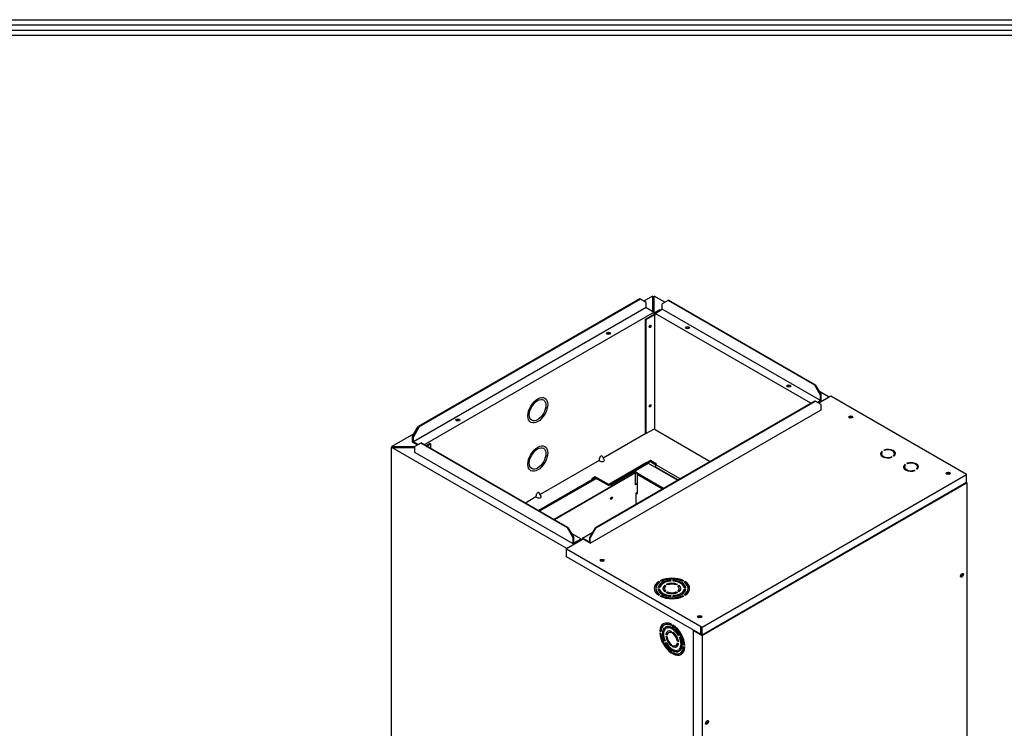
# Model space of a CAD drawing. Units: inches. Extents: x 804 to 14367, y 1094 to 6456.
# Drawn here: x 3701 to 4551, y 5689 to 6301 of the extents above; entities that cross this region are included whole.
import ezdxf

# ---------------------------------------------------------------- set-up
doc = ezdxf.new("R2010")
doc.units = ezdxf.units.IN
doc.header["$MEASUREMENT"] = 0
doc.layers.add('LG-LAYOUT', color=7, linetype='Continuous')
doc.layers.add('LG-Product', color=3, linetype='Continuous')

# ---------------------------------------------------------------- blocks, each defined once
blk = doc.blocks.new('LG-LAYOUT')
at = {"layer": 'LG-LAYOUT', "color": 1}
for p, q in [((636.6, 4130.06), (5361.93, 4130.06)), ((639.58, 4127.08), (5358.92, 4127.08)), ((642.56, 4124.1), (5355.91, 4124.1)), ((645.54, 4121.13), (5352.91, 4121.13))]:
    blk.add_line(p, q, dxfattribs=at)

msp = doc.modelspace()

# ---------------------------------------------------------------- linework, layer by layer
at = {"layer": 'LG-Product', "linetype": 'Continuous'}
for p, q in [((4236.098016, 6059.871511), (4045.235753, 5949.677133)), ((4236.889975, 6059.414273), (4046.027713, 5949.219894)), ((4236.889975, 6059.414273), (4236.098016, 6059.871511)), ((4241.839723, 6056.556535), (4236.889975, 6059.414273)), ((4247.376404, 6062.067908), (4239.83163, 6057.71193)), ((4241.839723, 6052.298505), (4241.839723, 6056.556535)), ((4248.076404, 6061.557577), (4247.376325, 6061.153385)), ((4247.376404, 6062.067908), (4247.376404, 6049.101909)), ((4247.58143, 6061.729041), (4247.376404, 6061.610669)), ((4247.376404, 6061.153431), (4247.97741, 6061.500422)), ((4247.97741, 6061.500422), (4247.58143, 6061.729041)), ((4248.076404, 6061.557577), (4248.472384, 6061.786196)), ((4248.778286, 6061.152345), (4248.076404, 6061.557577)), ((4248.076404, 6061.557577), (4248.472384, 6061.328958)), ((4248.472384, 6061.786196), (4248.776404, 6061.610669)), ((4248.776404, 6061.153431), (4248.472384, 6061.328958)), ((4248.776404, 6047.550598), (4248.776404, 6062.067908)), ((4257.951282, 6056.77079), (4248.776404, 6062.067908)), ((4260.698261, 6058.35691), (4255.748513, 6055.499172)), ((4255.748513, 6050.783904), (4255.748513, 6055.499172)), ((4261.09424, 6058.585529), (4260.698261, 6058.35691)), ((4387.312801, 5985.255971), (4260.698261, 6058.35691)), ((4387.708781, 5985.48459), (4261.09424, 6058.585529)), ((4241.839723, 6052.298505), (4041.077965, 5936.388651)), ((4248.719872, 6048.326249), (4050.458226, 5933.859835)), ((4241.839723, 6052.298505), (4248.719872, 6048.326249)), ((4247.374506, 6049.707249), (4248.773428, 6050.514917)), ((4247.380284, 6050.52853), (4248.779895, 6049.720464)), ((4248.719872, 6048.326249), (4248.719872, 6046.325719)), ((4253.719117, 6050.412398), (4248.769369, 6047.55466)), ((4248.769369, 6046.353499), (4248.769369, 6047.55466)), ((4248.769369, 6047.55466), (4249.462334, 6047.154577)), ((4248.776404, 6047.550598), (4248.776404, 6047.09336)), ((4249.46279, 6047.154314), (4248.776404, 6047.550598)), ((4249.46279, 6046.697076), (4248.776404, 6047.09336)), ((4249.462334, 6047.154577), (4255.748513, 6050.783904)), ((4383.822007, 5969.581983), (4249.462334, 6047.154577)), ((4249.462334, 6045.611398), (4249.462334, 6047.154577)), ((4254.412081, 6050.012315), (4253.719117, 6050.412398)), ((4392.262548, 5971.967489), (4255.748513, 6050.783904)), ((4248.868364, 6046.411565), (4241.047763, 6041.896339)), ((4241.047763, 6041.896339), (4241.443743, 6041.66772)), ((4241.047763, 6041.896339), (4241.047763, 5943.647305)), ((4248.868364, 6045.954327), (4241.443743, 6041.66772)), ((4241.443743, 6041.66772), (4241.443743, 5943.418686)), ((4249.462334, 6046.068636), (4248.868364, 6046.411565)), ((4248.868364, 6045.954327), (4249.462334, 6045.611398)), ((4248.868364, 6045.954327), (4248.868364, 5947.705293)), ((4387.312801, 5985.255971), (4387.708781, 5985.48459)), ((4392.262548, 5976.682757), (4387.312801, 5985.255971)), ((4387.708781, 5985.48459), (4392.658528, 5976.911376)), ((4399.785327, 5974.882865), (4390.849481, 5980.041978)), ((4198.034458, 5862.316081), (4387.312801, 5971.595983)), ((4198.430437, 5862.087462), (4387.708781, 5971.367364)), ((4387.708781, 5971.367364), (4387.312801, 5971.595983)), ((4392.658528, 5968.509626), (4387.708781, 5971.367364)), ((4392.262548, 5971.967489), (4389.465886, 5970.352836)), ((4392.658528, 5971.73887), (4389.861866, 5970.124217)), ((4401.073099, 5975.625394), (4390.702388, 5969.637861)), ((4392.162625, 5970.482001), (4391.32024, 5970.968353)), ((4392.658528, 5976.911376), (4392.262548, 5976.682757)), ((4392.262548, 5971.967489), (4392.262548, 5976.682757)), ((4392.658528, 5971.73887), (4392.658528, 5976.911376)), ((4518.134626, 5908.039889), (4401.073099, 5975.625394)), ((4193.48069, 5848.91329), (4392.658528, 5963.908668)), ((4392.658528, 5963.908668), (4392.658528, 5968.509626)), ((4040.286006, 5941.103918), (4045.235753, 5949.677133)), ((4046.027713, 5949.219894), (4041.077965, 5940.64668)), ((4045.235753, 5949.677133), (4046.027713, 5949.219894)), ((4241.443743, 5943.418686), (4248.868364, 5947.705293)), ((4249.462334, 5947.362365), (4248.868364, 5947.705293)), ((4249.462334, 5946.905127), (4249.462334, 5947.362365)), ((4249.462334, 5946.905127), (4297.00548, 5919.456079)), ((4041.499292, 5943.204701), (4022.47395, 5932.220415)), ((4041.077965, 5940.64668), (4040.286006, 5941.103918)), ((4040.286006, 5935.931413), (4040.286006, 5941.103918)), ((4041.077965, 5936.388651), (4041.077965, 5940.64668)), ((4045.260451, 5933.973892), (4041.077965, 5936.388651)), ((4241.443217, 5943.418383), (4204.859556, 5922.296796)), ((4241.443743, 5943.418686), (4241.047763, 5943.647305)), ((4022.47395, 5931.763177), (4021.77395, 5931.359032)), ((4021.77395, 5931.359032), (4021.77395, 5226.412214)), ((4021.77395, 5931.359032), (4022.47395, 5930.954887)), ((4022.47395, 5931.763177), (4022.47395, 5932.220415)), ((4022.47395, 5932.220415), (4042.414104, 5932.220415)), ((4023.26591, 5931.763177), (4022.47395, 5931.763177)), ((4022.47395, 5930.954887), (4022.47395, 5931.412125)), ((4173.481874, 5844.227659), (4022.47395, 5931.412125)), ((4022.47395, 5931.412125), (4042.414104, 5931.412125)), ((4022.657872, 5931.412126), (4023.26591, 5931.763177)), ((4023.26599, 5931.763223), (4022.657944, 5931.412168)), ((4042.414026, 5931.763177), (4023.26591, 5931.763177)), ((4044.468491, 5933.516653), (4040.286006, 5935.931413)), ((4042.275139, 5931.410855), (4041.66878, 5931.760937)), ((4047.364145, 5935.188401), (4042.414397, 5932.330663)), ((4042.414397, 5927.158157), (4042.414397, 5932.330663)), ((4047.760124, 5935.41702), (4047.364145, 5935.188401)), ((4173.978685, 5862.087462), (4047.364145, 5935.188401)), ((4174.374665, 5862.316081), (4047.760124, 5935.41702)), ((4055.531228, 5934.788317), (4052.190121, 5932.859328)), ((4052.586012, 5932.630658), (4055.927208, 5934.559698)), ((4055.531228, 5934.788317), (4055.927208, 5934.559698)), ((4055.927208, 5934.559698), (4055.927208, 5930.700354)), ((4445.579445, 5927.803515), (4445.021092, 5928.12588)), ((4445.021092, 5927.668642), (4445.021092, 5928.12588)), ((4447.472882, 5928.896691), (4446.914529, 5929.219056)), ((4178.928432, 5848.341742), (4042.414397, 5927.158157)), ((4201.202296, 5920.185276), (4150.41247, 5890.861756)), ((4201.468225, 5920.031742), (4201.202296, 5920.492345)), ((4201.202296, 5920.185276), (4201.202296, 5920.492345)), ((4201.468225, 5920.031742), (4201.202296, 5920.185276)), ((4205.638674, 5920.946218), (4204.07948, 5923.646821)), ((4245.403541, 5920.213853), (4241.938718, 5918.213437)), ((4245.403541, 5919.299377), (4245.403541, 5920.213853)), ((4250.848263, 5917.070342), (4245.403541, 5920.213853)), ((4444.752081, 5926.100794), (4444.752081, 5925.643556)), ((4445.301603, 5927.506689), (4445.021092, 5927.668642)), ((4453.929633, 5922.982532), (4453.37128, 5923.304897)), ((4453.37128, 5922.847659), (4453.37128, 5923.304897)), ((4453.430701, 5922.813352), (4453.37128, 5922.847659)), ((4455.82307, 5924.075708), (4455.264717, 5924.398073)), ((4456.092081, 5925.643556), (4456.092081, 5926.100794)), ((4241.938718, 5918.213437), (4209.517872, 5899.495253)), ((4243.671129, 5918.613935), (4211.250283, 5899.895751)), ((4243.671129, 5917.699459), (4211.250283, 5898.981275)), ((4241.938718, 5918.213437), (4243.671129, 5918.613935)), ((4243.671129, 5918.299169), (4245.403541, 5919.299377)), ((4243.671129, 5918.613935), (4243.671129, 5917.699459)), ((4243.67263, 5918.012528), (4269.088904, 5903.338436)), ((4245.403541, 5919.299377), (4250.056226, 5916.613148)), ((4250.056303, 5914.555532), (4249.858252, 5914.441187)), ((4250.056303, 5916.613104), (4250.848263, 5917.070342)), ((4250.056303, 5914.555532), (4250.056303, 5916.613104)), ((4271.06895, 5904.481447), (4250.056303, 5916.613104)), ((4250.056303, 5914.555532), (4269.286252, 5903.453116)), ((4464.551071, 5914.669842), (4464.551071, 5914.212604)), ((4465.378435, 5916.372563), (4464.820082, 5916.694928)), ((4464.820082, 5916.23769), (4464.820082, 5916.694928)), ((4465.100593, 5916.075737), (4464.820082, 5916.23769)), ((4467.271871, 5917.465739), (4466.713519, 5917.788104)), ((4473.728623, 5911.551579), (4473.17027, 5911.873944)), ((4473.17027, 5911.416706), (4473.17027, 5911.873944)), ((4473.229691, 5911.3824), (4473.17027, 5911.416706)), ((4475.62206, 5912.644756), (4475.063707, 5912.967121)), ((4475.891071, 5914.212604), (4475.891071, 5914.669842)), ((4195.708076, 5904.039056), (4148.908864, 5877.019518)), ((4198.825124, 5904.752744), (4149.850177, 5876.477045)), ((4232.187715, 5909.725955), (4162.223808, 5869.332274)), ((4162.224891, 5869.332899), (4231.197766, 5909.154407)), ((4232.68269, 5909.440181), (4162.718783, 5869.0465)), ((4197.885965, 5906.210937), (4194.916117, 5904.496294)), ((4195.708076, 5904.039056), (4194.916117, 5904.496294)), ((4195.708076, 5902.953141), (4195.708076, 5904.039056)), ((4195.708092, 5904.039065), (4197.885965, 5905.296461)), ((4197.885965, 5905.296461), (4197.885965, 5906.210937)), ((4209.517872, 5899.495253), (4197.885965, 5906.210937)), ((4197.885965, 5905.296461), (4209.517872, 5898.580777)), ((4230.603796, 5909.497336), (4232.534197, 5910.611854)), ((4231.197766, 5909.154407), (4230.603796, 5909.497336)), ((4232.18769, 5909.725941), (4232.534197, 5909.925997)), ((4232.68269, 5909.440181), (4232.187715, 5909.725955)), ((4232.534197, 5909.925997), (4232.534197, 5910.611854)), ((4232.534197, 5910.611854), (4236.098016, 5908.554282)), ((4232.534197, 5909.925997), (4234.514065, 5908.782919)), ((4232.68269, 5899.152324), (4232.68269, 5909.440181)), ((4233.969624, 5908.46855), (4234.761584, 5908.925788)), ((4233.969624, 5908.46855), (4233.969624, 5891.322122)), ((4233.969624, 5908.46855), (4255.971685, 5895.765655)), ((4234.761584, 5908.925788), (4256.763644, 5896.222893)), ((4235.504046, 5908.211354), (4236.098016, 5908.554282)), ((4235.504046, 5908.211354), (4256.517793, 5896.079061)), ((4290.050263, 5776.355321), (4518.134626, 5908.039889)), ((4518.134626, 5901.181318), (4518.134626, 5908.039889)), ((4209.517872, 5899.495253), (4211.250283, 5899.895751)), ((4211.250283, 5898.981275), (4209.517872, 5898.580777)), ((4211.250283, 5899.895751), (4211.250283, 5898.981275)), ((4233.969686, 5899.895372), (4232.68269, 5899.152324)), ((4233.969671, 5900.46691), (4232.682759, 5899.723912)), ((4518.134626, 5901.181318), (4290.050263, 5769.49675)), ((4290.226105, 5769.280917), (4518.310469, 5900.965486)), ((4518.03551, 5901.124233), (4518.310469, 5900.965486)), ((4518.310469, 5900.965486), (4518.310469, 5639.196682)), ((4146.755074, 5888.750158), (4137.672213, 5883.506166)), ((4147.021003, 5888.596623), (4146.755074, 5889.057226)), ((4146.755074, 5888.750158), (4146.755074, 5889.057226)), ((4147.021003, 5888.596623), (4146.755074, 5888.750158)), ((4151.191451, 5889.5111), (4149.632258, 5892.211703)), ((4233.969674, 5892.465246), (4232.979675, 5891.89367)), ((4232.979675, 5891.89367), (4232.979675, 5882.49068)), ((4232.979675, 5891.89367), (4233.969624, 5891.322122)), ((4173.978685, 5862.087462), (4174.374665, 5862.316081)), ((4178.928432, 5853.514248), (4173.978685, 5862.087462)), ((4174.374665, 5862.316081), (4179.324412, 5853.742867)), ((4193.08471, 5853.742867), (4198.034458, 5862.316081)), ((4198.430437, 5862.087462), (4193.48069, 5853.514248)), ((4198.034458, 5862.316081), (4198.430437, 5862.087462)), ((4187.543369, 5852.343947), (4172.988735, 5843.940825)), ((4177.121125, 5857.558322), (4185.610591, 5852.656926)), ((4179.324412, 5853.742867), (4178.928432, 5853.514248)), ((4178.928432, 5848.341742), (4178.928432, 5853.514248)), ((4178.928432, 5848.341742), (4185.214612, 5851.971069)), ((4179.324412, 5849.027599), (4179.324412, 5853.742867)), ((4179.324412, 5849.027599), (4185.610591, 5852.656926)), ((4186.054028, 5851.486432), (4185.211779, 5851.972704)), ((4186.055141, 5851.48579), (4185.212755, 5851.972141)), ((4185.610591, 5852.199688), (4185.214612, 5851.971069)), ((4185.214612, 5851.971069), (4186.056069, 5851.485254)), ((4185.610591, 5852.199688), (4185.610591, 5852.656926)), ((4186.204561, 5851.85676), (4185.610591, 5852.199688)), ((4186.798531, 5852.199688), (4186.204561, 5851.85676)), ((4186.798531, 5853.228474), (4195.783319, 5858.415844)), ((4193.08471, 5849.599147), (4186.798531, 5853.228474)), ((4186.798531, 5853.228474), (4186.798531, 5852.199688)), ((4187.046018, 5852.056801), (4186.798531, 5852.199688)), ((4193.48069, 5848.91329), (4187.194511, 5852.542617)), ((4187.194511, 5852.142534), (4187.194511, 5852.542617)), ((4193.48069, 5853.514248), (4193.08471, 5853.742867)), ((4193.08471, 5849.599147), (4193.08471, 5853.742867)), ((4193.48069, 5848.91329), (4193.48069, 5853.514248)), ((4172.988735, 5843.940825), (4290.050263, 5776.355321)), ((4172.988735, 5837.082254), (4172.988735, 5843.940825)), ((4180.263008, 5849.114403), (4181.105393, 5848.628052)), ((4288.664334, 5770.296916), (4172.988735, 5837.082254)), ((4513.877844, 5821.485702), (4513.877844, 5822.28319)), ((4250.356134, 5811.275236), (4249.355226, 5811.853111)), ((4250.119591, 5809.790856), (4250.119591, 5809.333618)), ((4250.935608, 5813.912725), (4251.677989, 5813.484111)), ((4251.977623, 5810.296037), (4251.971336, 5810.296037)), ((4251.971336, 5809.285674), (4251.977623, 5809.285674)), ((4253.393678, 5810.410488), (4251.977623, 5810.296037)), ((4251.977623, 5809.285674), (4253.393678, 5809.171224)), ((4251.977623, 5809.237972), (4251.977623, 5809.285674)), ((4252.598387, 5815.66757), (4252.601341, 5815.665864)), ((4252.598387, 5815.210332), (4252.598387, 5815.66757)), ((4252.598387, 5815.210332), (4252.601341, 5815.208626)), ((4252.601341, 5815.665864), (4253.456532, 5815.006167)), ((4252.601341, 5815.208626), (4252.601341, 5815.665864)), ((4253.14563, 5814.78876), (4252.601341, 5815.208626)), ((4253.298363, 5812.548587), (4254.105073, 5812.082833)), ((4253.393678, 5809.171224), (4253.393678, 5808.713985)), ((4253.838778, 5816.380299), (4253.835824, 5816.382004)), ((4254.981408, 5815.886554), (4253.838778, 5816.380299)), ((4256.586054, 5810.650438), (4257.65703, 5810.03211)), ((4257.644591, 5809.790856), (4257.644591, 5809.333618)), ((4257.946753, 5812.579689), (4257.936602, 5812.58555)), ((4257.936602, 5812.128312), (4257.936602, 5812.58555)), ((4257.946753, 5812.122451), (4257.936602, 5812.128312)), ((4257.946753, 5812.122451), (4257.946753, 5812.579689)), ((4257.946753, 5812.579689), (4258.82371, 5811.922494)), ((4258.543947, 5811.674912), (4257.946753, 5812.122451)), ((4259.174039, 5813.299985), (4259.18419, 5813.294124)), ((4260.322485, 5812.787813), (4259.18419, 5813.294124)), ((4263.139591, 5816.740403), (4262.941357, 5815.922843)), ((4263.139591, 5816.744033), (4263.139591, 5816.740403)), ((4264.889591, 5816.740403), (4264.889591, 5816.744033)), ((4265.087826, 5815.922843), (4264.889591, 5816.740403)), ((4268.844993, 5813.294124), (4267.706697, 5812.787813)), ((4268.855144, 5813.299985), (4268.844993, 5813.294124)), ((4269.205473, 5811.922494), (4270.08243, 5812.579689)), ((4270.08243, 5812.122451), (4269.485236, 5811.674912)), ((4270.092581, 5812.58555), (4270.08243, 5812.579689)), ((4270.08243, 5812.579689), (4270.08243, 5812.122451)), ((4270.092581, 5812.128312), (4270.08243, 5812.122451)), ((4270.092581, 5812.128312), (4270.092581, 5812.58555)), ((4270.384591, 5809.333618), (4270.384591, 5809.790856)), ((4274.190404, 5816.380299), (4273.047775, 5815.886554)), ((4274.193359, 5816.382004), (4274.190404, 5816.380299)), ((4276.05156, 5810.296037), (4274.635504, 5810.410488)), ((4274.635504, 5809.171224), (4276.05156, 5809.285674)), ((4274.635504, 5808.713985), (4274.635504, 5809.171224)), ((4274.710005, 5814.912026), (4275.41042, 5815.652425)), ((4275.41042, 5815.195187), (4274.96767, 5814.727162)), ((4275.41042, 5815.652425), (4275.427841, 5815.665864)), ((4275.41042, 5815.652425), (4275.41042, 5815.195187)), ((4275.427841, 5815.208626), (4275.41042, 5815.195187)), ((4275.430796, 5815.66757), (4275.427841, 5815.665864)), ((4275.427841, 5815.665864), (4275.427841, 5815.208626)), ((4275.430796, 5815.210332), (4275.427841, 5815.208626)), ((4275.430796, 5815.210332), (4275.430796, 5815.66757)), ((4276.05156, 5810.296037), (4276.057847, 5810.296037)), ((4276.057847, 5809.285674), (4276.05156, 5809.285674)), ((4276.05156, 5809.285674), (4276.05156, 5809.237972)), ((4277.909591, 5809.333618), (4277.909591, 5809.790856)), ((4253.393678, 5808.713985), (4252.056767, 5808.82204)), ((4252.601341, 5803.915847), (4252.598387, 5803.914142)), ((4253.456532, 5804.575545), (4252.601341, 5803.915847)), ((4253.838778, 5803.201413), (4253.835824, 5803.199707)), ((4253.838778, 5803.201413), (4254.981408, 5803.695157)), ((4253.838778, 5803.198184), (4253.838778, 5803.201413)), ((4254.981408, 5803.237919), (4254.32952, 5802.95623)), ((4254.981408, 5803.695157), (4254.981408, 5803.237919)), ((4257.946753, 5807.002022), (4257.936602, 5806.996162)), ((4258.82371, 5807.659217), (4257.946753, 5807.002022)), ((4259.18419, 5806.287588), (4259.174039, 5806.281727)), ((4259.18419, 5806.287588), (4260.322485, 5806.793899)), ((4259.18419, 5806.277064), (4259.18419, 5806.287588)), ((4260.322485, 5806.336661), (4259.7003, 5806.059914)), ((4260.322485, 5806.793899), (4260.322485, 5806.336661)), ((4262.941357, 5803.658869), (4263.139591, 5802.841309)), ((4262.941357, 5803.201631), (4262.941357, 5803.658869)), ((4263.028403, 5802.842633), (4262.941357, 5803.201631)), ((4263.139591, 5802.841309), (4263.139591, 5802.837679)), ((4264.889591, 5802.841309), (4265.087826, 5803.658869)), ((4264.889591, 5802.837679), (4264.889591, 5802.841309)), ((4265.087826, 5803.201631), (4265.000779, 5802.842633)), ((4265.087826, 5803.658869), (4265.087826, 5803.201631)), ((4265.136483, 5805.713846), (4265.666755, 5805.407693)), ((4267.753669, 5801.230765), (4267.234526, 5801.530493)), ((4267.706697, 5806.793899), (4268.844993, 5806.287588)), ((4267.706697, 5806.336661), (4267.706697, 5806.793899)), ((4268.328883, 5806.059914), (4267.706697, 5806.336661)), ((4268.535443, 5803.751455), (4269.04833, 5803.45534)), ((4268.855144, 5806.281727), (4268.844993, 5806.287588)), ((4268.844993, 5806.287588), (4268.844993, 5806.277064)), ((4270.08243, 5807.002022), (4269.205473, 5807.659217)), ((4270.08243, 5807.002022), (4270.092581, 5806.996162)), ((4270.922539, 5802.373265), (4271.444119, 5802.07213)), ((4273.047775, 5803.695157), (4274.190404, 5803.201413)), ((4273.047775, 5803.237919), (4273.047775, 5803.695157)), ((4273.699663, 5802.95623), (4273.047775, 5803.237919)), ((4274.193359, 5803.199707), (4274.190404, 5803.201413)), ((4274.190404, 5803.201413), (4274.190404, 5803.198184)), ((4275.427841, 5803.915847), (4274.572651, 5804.575545)), ((4275.972415, 5808.82204), (4274.635504, 5808.713985)), ((4275.427841, 5803.915847), (4275.430796, 5803.914142)), ((4257.760056, 5778.329506), (4257.364076, 5778.100887)), ((4258.150946, 5774.660766), (4257.390339, 5775.836862)), ((4258.185748, 5776.47221), (4258.946355, 5775.296113)), ((4258.589547, 5776.688737), (4259.342335, 5775.524732)), ((4259.342335, 5775.524732), (4258.946355, 5775.296113)), ((4263.692858, 5778.892544), (4263.692858, 5777.747384)), ((4264.930295, 5777.03295), (4264.930295, 5778.178109)), ((4265.326274, 5777.261569), (4264.930295, 5777.03295)), ((4265.326274, 5777.261569), (4265.326274, 5777.914846)), ((4288.664334, 5776.698249), (4288.664334, 5770.296916)), ((4288.664334, 5776.698249), (4289.654283, 5776.126702)), ((4289.060313, 5776.469573), (4289.060313, 5770.525535)), ((4289.654283, 5769.725369), (4289.654283, 5776.126702)), ((4290.050263, 5769.49675), (4290.050263, 5776.355321)), ((4253.91007, 5773.244449), (4253.51409, 5773.01583)), ((4254.505828, 5772.44325), (4253.51409, 5773.01583)), ((4253.51409, 5771.586961), (4254.505828, 5771.014381)), ((4254.538863, 5772.881415), (4253.91007, 5773.244449)), ((4259.248285, 5770.162429), (4258.852305, 5769.93381)), ((4259.850003, 5769.357789), (4258.852305, 5769.93381)), ((4258.852305, 5768.504941), (4259.850003, 5767.92892)), ((4259.923072, 5769.772841), (4259.248285, 5770.162429)), ((4261.522556, 5771.812665), (4261.126576, 5771.584046)), ((4263.692858, 5771.576462), (4263.692858, 5772.728504)), ((4264.930295, 5770.862028), (4264.930295, 5772.01407)), ((4265.326274, 5771.090647), (4264.930295, 5770.862028)), ((4265.326274, 5771.090647), (4265.326274, 5771.716656)), ((4269.676797, 5769.10089), (4270.437405, 5769.398712)), ((4270.072777, 5769.329509), (4269.676797, 5769.10089)), ((4270.072777, 5769.329509), (4270.403213, 5769.458894)), ((4271.232814, 5767.844906), (4270.472206, 5767.547083)), ((4282.405504, 5773.910453), (4282.306509, 5773.853298)), ((4282.306509, 5773.853298), (4282.306509, 5512.084494)), ((4282.306509, 5773.853298), (4290.226105, 5769.280917)), ((4288.664334, 5770.296916), (4289.060313, 5770.525535)), ((4288.961315, 5770.468383), (4289.654193, 5770.068349)), ((4290.050263, 5769.49675), (4289.654283, 5769.725369)), ((4290.226105, 5769.280917), (4290.226105, 5507.512114)), ((4258.150946, 5764.587845), (4257.390339, 5764.290022)), ((4257.786318, 5764.518641), (4257.390339, 5764.290022)), ((4258.12278, 5764.650386), (4257.786318, 5764.518641)), ((4258.185748, 5762.736216), (4258.946355, 5763.034038)), ((4263.692858, 5760.120858), (4263.692858, 5761.2729)), ((4264.930295, 5759.406424), (4264.930295, 5760.558465)), ((4265.326274, 5759.635043), (4264.930295, 5759.406424)), ((4265.326274, 5759.635043), (4265.326274, 5760.414219)), ((4267.496576, 5760.550882), (4267.892556, 5760.779501)), ((4269.169129, 5764.434627), (4268.77315, 5764.206008)), ((4269.770847, 5763.629987), (4268.77315, 5764.206008)), ((4268.77315, 5762.777139), (4269.770847, 5762.201118)), ((4269.711269, 5764.121623), (4269.169129, 5764.434627)), ((4274.513304, 5761.349166), (4274.117324, 5761.120547)), ((4275.109062, 5760.547967), (4274.117324, 5761.120547)), ((4274.117324, 5759.691678), (4275.109062, 5759.119098)), ((4275.07906, 5761.022527), (4274.513304, 5761.349166)), ((4263.692858, 5755.101978), (4263.692858, 5753.956819)), ((4264.930295, 5753.242384), (4264.930295, 5754.387544)), ((4265.326274, 5753.471003), (4264.930295, 5753.242384)), ((4265.326274, 5753.471003), (4265.326274, 5754.19707)), ((4270.437405, 5755.662718), (4269.676797, 5756.838815)), ((4270.868186, 5757.702781), (4270.472206, 5757.474162)), ((4270.472206, 5757.474162), (4271.232814, 5756.298066)), ((4270.868186, 5757.702781), (4271.546196, 5756.654401)), ((4271.259076, 5754.034041), (4271.655056, 5754.26266))]:
    msp.add_line(p, q, dxfattribs=at)
for centre, major_axis in [((4209.344631, 6030.136747), (-1.75, 0)), ((4245.156053, 6036.095131), (0.56, 0.969948)), ((4277.552151, 6035.023479), (1.75, 0)), ((4364.766701, 5984.670135), (1.75, 0)), ((4148.338993, 5963.622894), (-6.032769, -10.449063)), ((4148.171577, 5963.719552), (5.059507, 8.763324)), ((4245.156053, 5967.509418), (-0.56, -0.969948)), ((4079.463257, 5955.149701), (1.75, 0)), ((4418.248722, 5957.821686), (1.75, 0)), ((4148.338993, 5921.899919), (-6.032769, -10.449063)), ((4148.171577, 5921.996577), (5.059507, 8.763324)), ((4502.394429, 5909.240139), (-1.75, 0)), ((4211.89375, 5887.721372), (0.56, 0.969948)), ((4203.825662, 5834.024474), (1.75, 0)), ((4514.202178, 5821.091708), (0.875, 1.515544)), ((4287.971369, 5785.442928), (-1.75, 0)), ((4294.334396, 5694.150985), (-0.875, -1.515544))]:
    msp.add_ellipse(centre, major_axis=major_axis, ratio=0.5773502692, dxfattribs=at)
for centre, major_axis, ratio, start_param, end_param in [((4209.344631, 6029.222271), (-1.75, 0), 0.5773502692, 3.6112621967, 5.8135185351), ((4209.295133, 6029.193693), (1.12, 0), 0.5773502692, 0.2369952113, 2.8648385271), ((4244.017612, 6036.809565), (0.875, 1.515544), 0.5773502692, 4.2218098932, 5.167724682), ((4244.760074, 6036.32375), (0.56, 0.969948), 0.5773502692, 3.5028771382, 5.9219057019), ((4277.552151, 6034.566241), (1.75, 0), 0.5773502692, 0.2281584477, 2.9134337085), ((4277.552151, 6034.566241), (-1.12, 0), 0.5773502692, 2.4549585227, 6.2831853072), ((4277.552151, 6034.566241), (-1.12, 0), 0.5773502692, 0, 0.7210923329), ((4364.766701, 5984.212897), (1.75, 0), 0.5773502692, 0.2281584477, 2.9134337085), ((4364.766701, 5984.212897), (1.12, 0), 0.5773502692, 0, 3.8293065498), ((4364.766701, 5984.212897), (1.12, 0), 0.5773502692, 5.4977873706, 6.2831853072), ((4243.968114, 5968.13812), (0.875, 1.515544), 0.5773502692, 4.2534210909, 5.2140622562), ((4244.760074, 5967.738037), (-0.56, -0.969948), 0.5773502692, 0.3613813489, 0.7853979966), ((4244.760074, 5967.738037), (-0.56, -0.969948), 0.5773502692, 0.7853979966, 2.7802114185), ((4079.463257, 5954.235225), (-1.75, 0), 0.5773502692, 3.6112621967, 5.8135185351), ((4079.413759, 5954.206647), (-1.12, 0), 0.5773502692, 3.3492341314, 6.0149751857), ((4418.248722, 5957.364448), (1.75, 0), 0.5773502692, 0.2281584477, 2.9134337085), ((4418.248722, 5957.364448), (-1.12, 0), 0.5773502692, 2.4549585227, 6.2831853072), ((4418.248722, 5957.364448), (-1.12, 0), 0.5773502692, 0, 0.7210923329), ((4418.248722, 5956.90721), (-1.12, 0), 0.5773502692, 3.5029739646, 5.9218040341), ((4450.422081, 5926.100794), (-6.44, 0), 0.5773502692, 5.7072124586, 8.4299544825), ((4450.422081, 5926.100794), (-5.67, 0), 0.5773502692, 5.7361692979, 8.4009976432), ((4450.422081, 5926.100794), (-6.44, 0), 0.5773502692, 2.565619805, 5.2883618289), ((4450.422081, 5926.100794), (-5.67, 0), 0.5773502692, 2.5945766443, 5.2594049896), ((4450.422081, 5925.643556), (-6.44, 0), 0.5773502692, 3.2031246119, 4.2506144562), ((4202.786215, 5921.406821), (0.728129, 2.717414), 0.5176380902, 5.8055536057, 8.331639943), ((4203.052144, 5920.946218), (-2.717414, 0.728129), 0.5176380902, 1.0931380177, 3.619224355), ((4450.422081, 5925.643556), (-6.44, 0), 0.5773502692, 5.7072124586, 6.2216832579), ((4450.422081, 5925.643556), (-5.67, 0), 0.5773502692, 0.0000237583, 1.0451773427), ((4450.422081, 5925.643556), (-5.67, 0), 0.5773502692, 2.697713399, 3.1416153427), ((4470.221071, 5914.669842), (-6.44, 0), 0.5773502692, 5.7072124586, 8.4299544825), ((4470.221071, 5914.212604), (-6.44, 0), 0.5773502692, 5.7072124586, 6.2216832579), ((4470.221071, 5914.669842), (-5.67, 0), 0.5773502692, 5.7361692979, 8.4009976432), ((4470.221071, 5914.212604), (-5.67, 0), 0.5773502692, 0.0000237583, 1.0451773427), ((4470.221071, 5914.669842), (-6.44, 0), 0.5773502692, 2.565619805, 5.2883618289), ((4470.221071, 5914.669842), (-5.67, 0), 0.5773502692, 2.5945766443, 5.2594049896), ((4470.221071, 5914.212604), (-6.44, 0), 0.5773502692, 3.2031246119, 4.2506144562), ((4470.221071, 5914.212604), (-5.67, 0), 0.5773502692, 2.697713399, 3.1416153427), ((4502.394429, 5908.782901), (-1.75, 0), 0.5773502692, 3.9269897016, 6.0549275474), ((4502.394429, 5908.782901), (1.12, 0), 0.5773502692, 0, 3.8138920497), ((4502.394429, 5908.325663), (1.12, 0), 0.5773502692, 0.3612845226, 2.7803130862), ((4502.394429, 5908.782901), (1.12, 0), 0.5773502692, 5.4977873706, 6.2831853072), ((4502.394429, 5908.782901), (-1.75, 0), 0.5773502692, 3.3698502476, 3.9269921511), ((4148.338993, 5889.971703), (0.728129, 2.717414), 0.5176380902, 5.8055536057, 8.331639943), ((4148.604922, 5889.5111), (-2.717414, 0.728129), 0.5176380902, 1.0931380177, 3.619224355), ((4210.804806, 5888.350074), (-0.875, -1.515544), 0.5773502692, 1.0341731619, 2.1073713791), ((4211.398776, 5888.007146), (0.56, 0.969948), 0.5773502692, 3.5992819372, 5.8254914695), ((4203.825662, 5833.567236), (1.75, 0), 0.5773502692, 0.2281584477, 2.9134337085), ((4203.825662, 5833.567236), (-1.12, 0), 0.5773502692, 2.4549585227, 6.2831853072), ((4203.825662, 5833.567236), (-1.12, 0), 0.5773502692, 0, 0.7210923329), ((4203.825662, 5833.109998), (1.12, 0), 0.5773502692, 0.3612845226, 2.7803130862), ((4264.014591, 5809.790856), (-15.295, 0), 0.5773502692, 3.984230306, 5.4405476547), ((4264.014591, 5809.333618), (-15.295, 0), 0.5773502692, 4.026690995, 5.3980869343), ((4264.014591, 5809.790856), (-13.895, 0), 0.5773502692, 4.0046687734, 5.4201091873), ((4513.630356, 5821.42185), (0.56, 0.969948), 0.5773502692, 2.9449480319, 3.9269906202), ((4513.234376, 5821.650469), (0.56, 0.969948), 0.5773502692, 3.6050742617, 3.9269906202), ((4513.806198, 5821.320327), (-0.875, -1.515544), 0.5773502692, 0.2282574282, 2.9133380272), ((4513.234376, 5821.650469), (0.56, 0.969948), 0.5773502692, 3.9269906202, 5.8197037349), ((4513.630356, 5821.42185), (0.56, 0.969948), 0.5773502692, 3.9269906202, 6.2831853072), ((4513.630356, 5821.42185), (0.56, 0.969948), 0.5773502692, 0, 0.1966446625), ((4264.014591, 5809.790856), (-15.295, 0), 0.5773502692, 5.5550266328, 7.0113439815), ((4264.014591, 5809.333618), (-15.295, 0), 0.5773502692, 5.5550266328, 6.2573129683), ((4264.014591, 5809.790856), (-13.895, 0), 0.5773502692, 5.5754651002, 6.9909055141), ((4264.014591, 5809.333618), (-13.895, 0), 0.5773502692, 6.2831852384, 6.9557404999), ((4264.014591, 5809.790856), (-12.075, 0), 0.5773502692, 4.7849163167, 6.2106579709), ((4264.014591, 5809.790856), (-12.075, 0), 0.5773502692, 0.0725273363, 1.4982689905), ((4264.014591, 5809.333618), (-12.075, 0), 0.5773502692, 4.7849163167, 6.1437596996), ((4264.014591, 5809.790856), (-10.675, 0), 0.5773502692, 4.8130963296, 6.182477958), ((4264.014591, 5809.790856), (-10.675, 0), 0.5773502692, 0.1007073492, 1.4700889776), ((4264.014591, 5809.790856), (-7.77, 0), 0.5773502692, 5.6106391431, 6.9557314713), ((4264.014591, 5809.333618), (-7.77, 0), 0.5773502692, 5.6106391431, 6.2322193049), ((4264.014591, 5809.790856), (-6.37, 0), 0.5773502692, 5.6649371247, 6.9014334897), ((4264.014591, 5809.333618), (-6.37, 0), 0.5773502692, 0.0000004613, 0.5378378055), ((4264.014591, 5809.790856), (-7.77, 0), 0.5773502692, 4.0398428163, 5.3849351445), ((4264.014591, 5809.333618), (-7.77, 0), 0.5773502692, 4.1237430751, 5.3010349642), ((4264.014591, 5809.790856), (-6.37, 0), 0.5773502692, 4.0941407979, 5.3306371629), ((4264.014591, 5809.790856), (-12.075, 0), 0.5773502692, 3.2141199899, 4.6398616441), ((4264.014591, 5809.333618), (-12.075, 0), 0.5773502692, 3.2810182611, 4.6398616441), ((4264.014591, 5809.790856), (-12.075, 0), 0.5773502692, 1.6433236631, 3.0690653173), ((4264.014591, 5809.790856), (-10.675, 0), 0.5773502692, 3.2423000028, 4.6116816312), ((4264.014591, 5809.790856), (-10.675, 0), 0.5773502692, 1.671503676, 3.0408853044), ((4264.014591, 5809.790856), (-6.37, 0), 0.5773502692, 2.5233444711, 3.7598408361), ((4264.014591, 5809.333618), (-6.37, 0), 0.5773502692, 2.6037555953, 3.1415931149), ((4264.014591, 5809.790856), (-7.77, 0), 0.5773502692, 2.4690464895, 3.8141388177), ((4264.014591, 5809.333618), (-7.77, 0), 0.5773502692, 3.1925586559, 3.8141388177), ((4264.014591, 5809.790856), (-13.895, 0), 0.5773502692, 2.4338724466, 3.8339691219), ((4264.014591, 5809.333618), (-13.895, 0), 0.5773502692, 2.4690280366, 3.1415775445), ((4264.014591, 5809.790856), (-15.295, 0), 0.5773502692, 2.4134339792, 3.8697513279), ((4264.014591, 5809.333618), (-15.295, 0), 0.5773502692, 3.1674649925, 3.8697513279), ((4264.014591, 5809.333618), (-10.675, 0), 0.5773502692, 0.1007073492, 1.4700889776), ((4264.014591, 5809.790856), (-15.295, 0), 0.5773502692, 0.8426376525, 2.2989550011), ((4264.014591, 5809.790856), (-13.895, 0), 0.5773502692, 0.8630761198, 2.2785165338), ((4264.014591, 5809.333618), (-13.895, 0), 0.5773502692, 0.8630761198, 2.2785165338), ((4264.014591, 5809.790856), (-7.77, 0), 0.5773502692, 0.8982501627, 2.2433424909), ((4264.014591, 5809.790856), (-6.37, 0), 0.5773502692, 0.9525481443, 2.1890445093), ((4264.014591, 5809.333618), (-6.37, 0), 0.5773502692, 0.9525481443, 2.1890445093), ((4264.014591, 5809.333618), (-10.675, 0), 0.5773502692, 1.671503676, 3.0408853044), ((4287.971369, 5784.98569), (-1.75, 0), 0.5773502692, 3.9269897016, 6.0549275474), ((4287.971369, 5784.98569), (-1.12, 0), 0.5773502692, 2.356194747, 6.2831853072), ((4287.971369, 5784.98569), (-1.12, 0), 0.5773502692, 0, 0.6917413442), ((4287.971369, 5784.528452), (1.12, 0), 0.5773502692, 0.3612845226, 2.7803130862), ((4287.971369, 5784.98569), (-1.75, 0), 0.5773502692, 3.3698502476, 3.9269921511), ((4264.311576, 5766.067464), (-7.6475, 13.245859), 0.5773502692, 5.5550266328, 7.0113439815), ((4264.707556, 5766.296083), (-7.6475, 13.245859), 0.5773502692, 0.0258723389, 0.7281586743), ((4264.311576, 5766.067464), (6.9475, -12.033423), 0.5773502692, 2.4192084764, 3.8639768308), ((4264.311576, 5766.067464), (6.0375, -10.457257), 0.5773502692, 3.3013864525, 4.5525951815), ((4264.707556, 5766.296083), (6.0375, -10.457257), 0.5773502692, 3.367114241, 4.5525951815), ((4264.707556, 5766.296083), (6.9475, -12.033423), 0.5773502692, 2.4596618884, 3.1415923348), ((4264.311576, 5766.067464), (6.0375, -10.457257), 0.5773502692, 1.5560572005, 3.1563317799), ((4264.311576, 5766.067464), (-5.3375, 9.244821), 0.5773502692, 4.707181794, 6.2883924936), ((4264.707556, 5766.296083), (-5.3375, 9.244821), 0.5773502692, 4.707181794, 6.2883924936), ((4264.311576, 5766.067464), (-7.6475, 13.245859), 0.5773502692, 3.984230306, 5.4405476547), ((4264.311576, 5766.067464), (6.9475, -12.033423), 0.5773502692, 0.8484121496, 2.293180504), ((4264.707556, 5766.296083), (6.9475, -12.033423), 0.5773502692, 0.8484121496, 2.293180504), ((4264.311576, 5766.067464), (-7.6475, 13.245859), 0.5773502692, 0.8426376525, 2.2989550011), ((4264.707556, 5766.296083), (-7.6475, 13.245859), 0.5773502692, 0.8793641286, 2.2622284934), ((4264.311576, 5766.067464), (6.9475, -12.033423), 0.5773502692, 3.9900048032, 5.4347731576), ((4264.311576, 5766.067464), (-5.3375, 9.244821), 0.5773502692, 0.1693257388, 1.401470588), ((4264.311576, 5766.067464), (3.885, -6.729017), 0.5773502692, 2.4690464895, 3.8141388177), ((4264.311576, 5766.067464), (3.885, -6.729017), 0.5773502692, 4.0398428163, 5.3849351445), ((4264.707556, 5766.296083), (3.885, -6.729017), 0.5773502692, 3.1925586559, 3.8141388177), ((4264.707556, 5766.296083), (3.885, -6.729017), 0.5773502692, 4.1127510813, 5.3120269583), ((4264.311576, 5766.067464), (-3.185, 5.516582), 0.5773502692, 5.6355854617, 6.9307851527), ((4264.311576, 5766.067464), (-3.185, 5.516582), 0.5773502692, 0.9231964813, 2.2183961723), ((4264.707556, 5766.296083), (-3.185, 5.516582), 0.5773502692, 5.7250150786, 6.2831851083), ((4264.311576, 5766.067464), (-3.885, 6.729017), 0.5773502692, 4.0398428163, 5.3849351445), ((4264.311576, 5766.067464), (3.185, -5.516582), 0.5773502692, 0.9231964813, 2.2183961723), ((4264.707556, 5766.296083), (3.185, -5.516582), 0.5773502692, 0.9231964813, 2.2183961723), ((4264.311576, 5766.067464), (-5.3375, 9.244821), 0.5773502692, 3.3109183924, 4.5430632416), ((4264.707556, 5766.296083), (-5.3375, 9.244821), 0.5773502692, 3.3109183924, 4.5430632416), ((4264.311576, 5766.067464), (6.0375, -10.457257), 0.5773502692, 0.1597937989, 1.4110025279), ((4264.311576, 5766.067464), (6.0375, -10.457257), 0.5773502692, 4.6976498541, 6.2979244335), ((4264.707556, 5766.296083), (6.0375, -10.457257), 0.5773502692, 4.6976498541, 6.2321880385), ((4264.311576, 5766.067464), (-5.3375, 9.244821), 0.5773502692, 1.5655891404, 3.14679984), ((4264.311576, 5766.067464), (3.185, -5.516582), 0.5773502692, 5.6355854617, 6.9307851527), ((4264.311576, 5766.067464), (-3.885, 6.729017), 0.5773502692, 2.4690464895, 3.8141388177), ((4264.311576, 5766.067464), (6.9475, -12.033423), 0.5773502692, 5.56080113, 7.0055694844), ((4264.311576, 5766.067464), (-7.6475, 13.245859), 0.5773502692, 2.4134339792, 3.8697513279), ((4264.707556, 5766.296083), (-3.885, 6.729017), 0.5773502692, 2.4690464895, 3.0906266513), ((4264.707556, 5766.296083), (3.185, -5.516582), 0.5773502692, 6.2831851083, 6.8413552174), ((4264.707556, 5766.296083), (6.9475, -12.033423), 0.5773502692, 0.0000001175, 0.681930615), ((4264.707556, 5766.296083), (-7.6475, 13.245859), 0.5773502692, 2.4134339792, 3.1157203147), ((4293.762574, 5694.481126), (-0.56, -0.969948), 0.5773502692, 6.0867389039, 6.2831853072), ((4293.366594, 5694.709745), (-0.56, -0.969948), 0.5773502692, 0.4635822903, 0.7853979966), ((4293.762574, 5694.481126), (-0.56, -0.969948), 0.5773502692, 0, 0.7853979366), ((4293.938416, 5694.379604), (0.875, 1.515544), 0.5773502692, 3.3697512671, 6.0550265279), ((4293.366594, 5694.709745), (-0.56, -0.969948), 0.5773502692, 0.7853979966, 2.6780104708), ((4293.762574, 5694.481126), (-0.56, -0.969948), 0.5773502692, 0.7853979966, 3.3380390977)]:
    msp.add_ellipse(centre, major_axis=major_axis, ratio=ratio, start_param=start_param, end_param=end_param, dxfattribs=at)

# ---------------------------------------------------------------- block references
at = {"layer": 'LG-LAYOUT', "xscale": 1.5, "yscale": 1.5, "zscale": 1.5}
msp.add_blockref('LG-LAYOUT', (64.020656, 105.669004), dxfattribs=at)

doc.saveas('drawing.dxf')
